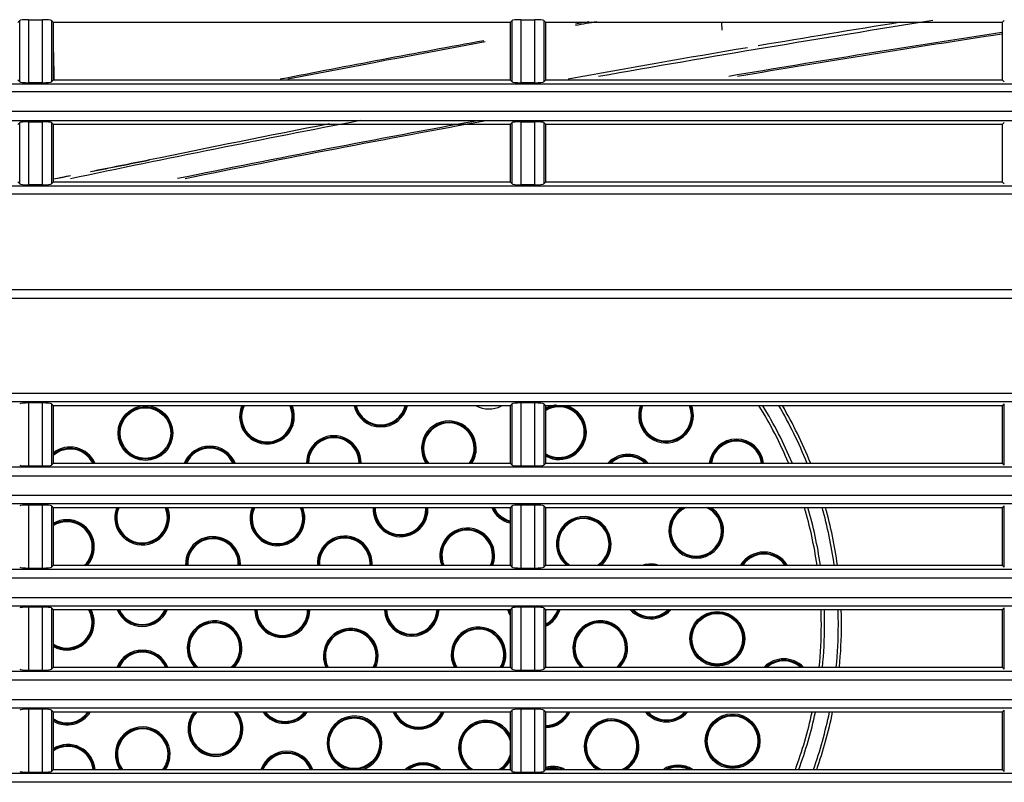
# Model space of a CAD drawing. Units: millimetres. Extents: x 268 to 3642, y 171 to 2804.
# Drawn here: x 1148 to 1203, y 2040 to 2083 of the extents above; entities that cross this region are included whole.
import ezdxf

# ---------------------------------------------------------------- set-up
doc = ezdxf.new("R2010")
doc.units = ezdxf.units.MM
doc.layers.add('commnet', color=7, linetype='Continuous')
doc.layers.add('DV17_デフォルト', color=7, linetype='Continuous')

# ---------------------------------------------------------------- blocks, each defined once
blk = doc.blocks.new('SE16')
at = {"layer": 'DV17_デフォルト', "color": 7, "linetype": 'Continuous'}
for p, q in [((1147.774, 2082.382), (1147.885, 2082.492)), ((1147.885, 2079.07), (1147.885, 2082.492)), ((1148.383, 2082.538), (1149.166, 2082.538)), ((1148.383, 2082.538), (1148.383, 2079.022)), ((1149.166, 2079.022), (1149.166, 2082.538)), ((1149.663, 2082.492), (1149.774, 2082.382)), ((1149.663, 2082.492), (1149.663, 2079.07)), ((1175.274, 2082.382), (1149.774, 2082.382)), ((1149.774, 2079.182), (1149.774, 2082.382)), ((1175.274, 2082.382), (1175.385, 2082.492)), ((1175.274, 2082.382), (1175.274, 2079.182)), ((1175.385, 2079.07), (1175.385, 2082.492)), ((1175.883, 2082.538), (1176.666, 2082.538)), ((1175.883, 2082.538), (1175.883, 2079.022)), ((1176.666, 2079.022), (1176.666, 2082.538)), ((1177.163, 2082.492), (1177.274, 2082.382)), ((1177.163, 2082.492), (1177.163, 2079.07)), ((1202.774, 2082.382), (1177.274, 2082.382)), ((1177.274, 2079.182), (1177.274, 2082.382)), ((1187.116, 2081.946), (1187.112, 2082.382)), ((1202.774, 2082.382), (1202.885, 2082.492)), ((1202.774, 2082.382), (1202.774, 2079.182)), ((1149.774, 2080.711), (1149.788, 2079.182)), ((1147.885, 2079.07), (1147.774, 2079.182)), ((1149.166, 2079.022), (1148.383, 2079.022)), ((1149.774, 2079.182), (1149.663, 2079.07)), ((1149.774, 2079.182), (1175.274, 2079.182)), ((1175.385, 2079.07), (1175.274, 2079.182)), ((1176.666, 2079.022), (1175.883, 2079.022)), ((1177.274, 2079.182), (1177.163, 2079.07)), ((1177.274, 2079.182), (1202.774, 2079.182)), ((1202.885, 2079.07), (1202.774, 2079.182)), ((1095.44, 2078.958), (1257.109, 2078.958)), ((1257.109, 2078.505), (1095.44, 2078.505)), ((1095.466, 2077.433), (1257.083, 2077.433)), ((1257.083, 2076.892), (1095.466, 2076.892)), ((1148.383, 2076.838), (1149.166, 2076.838)), ((1148.383, 2076.838), (1148.383, 2073.322)), ((1149.166, 2073.322), (1149.166, 2076.838)), ((1175.883, 2076.838), (1176.666, 2076.838)), ((1175.883, 2076.838), (1175.883, 2073.322)), ((1176.666, 2073.322), (1176.666, 2076.838)), ((1147.774, 2076.682), (1147.885, 2076.792)), ((1147.885, 2073.37), (1147.885, 2076.792)), ((1149.663, 2076.792), (1149.774, 2076.682)), ((1149.663, 2076.792), (1149.663, 2073.37)), ((1175.274, 2076.682), (1149.774, 2076.682)), ((1149.774, 2073.482), (1149.774, 2076.682)), ((1175.274, 2076.682), (1175.385, 2076.792)), ((1175.274, 2076.682), (1175.274, 2073.482)), ((1175.385, 2073.37), (1175.385, 2076.792)), ((1177.163, 2076.792), (1177.274, 2076.682)), ((1177.163, 2076.792), (1177.163, 2073.37)), ((1202.774, 2076.682), (1177.274, 2076.682)), ((1177.274, 2073.482), (1177.274, 2076.682)), ((1202.774, 2076.682), (1202.885, 2076.792)), ((1202.774, 2076.682), (1202.774, 2073.482)), ((1095.44, 2073.258), (1257.109, 2073.258)), ((1147.885, 2073.37), (1147.774, 2073.482)), ((1149.166, 2073.322), (1148.383, 2073.322)), ((1149.774, 2073.482), (1149.663, 2073.37)), ((1149.774, 2073.482), (1175.274, 2073.482)), ((1175.385, 2073.37), (1175.274, 2073.482)), ((1176.666, 2073.322), (1175.883, 2073.322)), ((1177.274, 2073.482), (1177.163, 2073.37)), ((1177.274, 2073.482), (1202.774, 2073.482)), ((1202.885, 2073.37), (1202.774, 2073.482)), ((1257.109, 2072.805), (1095.44, 2072.805)), ((1088.77, 2067.482), (1262.483, 2067.482)), ((1088.774, 2066.982), (1262.483, 2066.982)), ((1095.674, 2061.686), (1256.874, 2061.686)), ((1256.874, 2061.199), (1095.674, 2061.199)), ((1148.382, 2061.14), (1148.382, 2057.624)), ((1149.166, 2061.14), (1148.382, 2061.14)), ((1149.166, 2057.624), (1149.166, 2061.14)), ((1149.774, 2060.982), (1149.664, 2061.092)), ((1149.664, 2061.092), (1149.664, 2057.671)), ((1175.274, 2060.982), (1149.774, 2060.982)), ((1149.774, 2057.782), (1149.774, 2060.982)), ((1175.385, 2061.092), (1175.274, 2060.982)), ((1175.274, 2060.982), (1175.274, 2057.782)), ((1175.385, 2057.671), (1175.385, 2061.092)), ((1175.882, 2061.14), (1175.882, 2057.624)), ((1176.666, 2061.14), (1175.882, 2061.14)), ((1176.666, 2057.624), (1176.666, 2061.14)), ((1177.274, 2060.982), (1177.164, 2061.092)), ((1177.164, 2061.092), (1177.164, 2057.671)), ((1202.774, 2060.982), (1177.274, 2060.982)), ((1177.274, 2057.782), (1177.274, 2060.982)), ((1202.885, 2061.092), (1202.774, 2060.982)), ((1202.774, 2060.982), (1202.774, 2057.782)), ((1202.885, 2057.671), (1202.885, 2061.092)), ((1095.674, 2057.567), (1256.874, 2057.567)), ((1148.382, 2057.624), (1149.166, 2057.624)), ((1149.664, 2057.671), (1149.774, 2057.782)), ((1149.774, 2057.782), (1175.274, 2057.782)), ((1175.274, 2057.782), (1175.385, 2057.671)), ((1175.882, 2057.624), (1176.666, 2057.624)), ((1177.164, 2057.671), (1177.274, 2057.782)), ((1177.274, 2057.782), (1202.774, 2057.782)), ((1202.774, 2057.782), (1202.885, 2057.671)), ((1256.874, 2057.06), (1095.674, 2057.06)), ((1095.674, 2055.986), (1256.874, 2055.986)), ((1256.874, 2055.499), (1095.674, 2055.499)), ((1148.382, 2055.44), (1148.382, 2051.924)), ((1149.166, 2055.44), (1148.382, 2055.44)), ((1149.166, 2051.924), (1149.166, 2055.44)), ((1149.774, 2055.282), (1149.664, 2055.392)), ((1149.664, 2055.392), (1149.664, 2051.971)), ((1175.385, 2055.392), (1175.274, 2055.282)), ((1175.385, 2051.971), (1175.385, 2055.392)), ((1175.882, 2055.44), (1175.882, 2051.924)), ((1176.666, 2055.44), (1175.882, 2055.44)), ((1176.666, 2051.924), (1176.666, 2055.44)), ((1177.274, 2055.282), (1177.164, 2055.392)), ((1177.164, 2055.392), (1177.164, 2051.971)), ((1202.885, 2055.392), (1202.774, 2055.282)), ((1202.885, 2051.971), (1202.885, 2055.392)), ((1175.274, 2055.282), (1149.774, 2055.282)), ((1149.774, 2052.082), (1149.774, 2055.282)), ((1175.274, 2055.282), (1175.274, 2052.082)), ((1202.774, 2055.282), (1177.274, 2055.282)), ((1177.274, 2052.082), (1177.274, 2055.282)), ((1202.774, 2055.282), (1202.774, 2052.082)), ((1149.664, 2051.971), (1149.774, 2052.082)), ((1149.774, 2052.082), (1175.274, 2052.082)), ((1175.274, 2052.082), (1175.385, 2051.971)), ((1177.164, 2051.971), (1177.274, 2052.082)), ((1177.274, 2052.082), (1202.774, 2052.082)), ((1202.774, 2052.082), (1202.885, 2051.971)), ((1095.674, 2051.867), (1256.874, 2051.867)), ((1148.382, 2051.924), (1149.166, 2051.924)), ((1175.882, 2051.924), (1176.666, 2051.924)), ((1256.874, 2051.36), (1095.674, 2051.36)), ((1095.674, 2050.286), (1256.874, 2050.286)), ((1256.874, 2049.799), (1095.674, 2049.799)), ((1148.382, 2049.74), (1148.382, 2046.224)), ((1149.166, 2049.74), (1148.382, 2049.74)), ((1149.166, 2046.224), (1149.166, 2049.74)), ((1149.774, 2049.582), (1149.664, 2049.692)), ((1149.664, 2049.692), (1149.664, 2046.271)), ((1175.274, 2049.582), (1149.774, 2049.582)), ((1149.774, 2046.382), (1149.774, 2049.582)), ((1175.385, 2049.692), (1175.274, 2049.582)), ((1175.274, 2049.582), (1175.274, 2046.382)), ((1175.385, 2046.271), (1175.385, 2049.692)), ((1175.882, 2049.74), (1175.882, 2046.224)), ((1176.666, 2049.74), (1175.882, 2049.74)), ((1176.666, 2046.224), (1176.666, 2049.74)), ((1177.274, 2049.582), (1177.164, 2049.692)), ((1177.164, 2049.692), (1177.164, 2046.271)), ((1202.774, 2049.582), (1177.274, 2049.582)), ((1177.274, 2046.382), (1177.274, 2049.582)), ((1202.885, 2049.692), (1202.774, 2049.582)), ((1202.774, 2049.582), (1202.774, 2046.382)), ((1202.885, 2046.271), (1202.885, 2049.692)), ((1095.674, 2046.167), (1256.874, 2046.167)), ((1148.382, 2046.224), (1149.166, 2046.224)), ((1149.664, 2046.271), (1149.774, 2046.382)), ((1149.774, 2046.382), (1175.274, 2046.382)), ((1175.274, 2046.382), (1175.385, 2046.271)), ((1175.882, 2046.224), (1176.666, 2046.224)), ((1177.164, 2046.271), (1177.274, 2046.382)), ((1177.274, 2046.382), (1202.774, 2046.382)), ((1202.774, 2046.382), (1202.885, 2046.271)), ((1256.874, 2045.66), (1095.674, 2045.66)), ((1095.674, 2044.586), (1256.874, 2044.586)), ((1256.874, 2044.099), (1095.674, 2044.099)), ((1148.382, 2044.04), (1148.382, 2040.524)), ((1149.166, 2044.04), (1148.382, 2044.04)), ((1149.166, 2040.524), (1149.166, 2044.04)), ((1149.774, 2043.882), (1149.664, 2043.992)), ((1149.664, 2043.992), (1149.664, 2040.571)), ((1175.274, 2043.882), (1149.774, 2043.882)), ((1149.774, 2040.682), (1149.774, 2043.882)), ((1175.385, 2043.992), (1175.274, 2043.882)), ((1175.274, 2043.882), (1175.274, 2040.682)), ((1175.385, 2040.571), (1175.385, 2043.992)), ((1175.882, 2044.04), (1175.882, 2040.524)), ((1176.666, 2044.04), (1175.882, 2044.04)), ((1176.666, 2040.524), (1176.666, 2044.04)), ((1177.274, 2043.882), (1177.164, 2043.992)), ((1177.164, 2043.992), (1177.164, 2040.571)), ((1202.774, 2043.882), (1177.274, 2043.882)), ((1177.274, 2040.682), (1177.274, 2043.882)), ((1202.885, 2043.992), (1202.774, 2043.882)), ((1202.774, 2043.882), (1202.774, 2040.682)), ((1202.885, 2040.571), (1202.885, 2043.992)), ((1148.382, 2040.524), (1149.166, 2040.524)), ((1149.664, 2040.571), (1149.774, 2040.682)), ((1149.774, 2040.682), (1175.274, 2040.682)), ((1175.274, 2040.682), (1175.385, 2040.571)), ((1175.882, 2040.524), (1176.666, 2040.524)), ((1177.164, 2040.571), (1177.274, 2040.682)), ((1177.274, 2040.682), (1202.774, 2040.682)), ((1202.774, 2040.682), (1202.885, 2040.571)), ((1095.674, 2040.467), (1256.874, 2040.467)), ((1256.874, 2039.96), (1095.674, 2039.96))]:
    blk.add_line(p, q, dxfattribs=at)
for centre, radius in [((1154.908, 2059.459), 1.529), ((1154.909, 2059.459), 1.465), ((1154.906, 2059.459), 1.415), ((1186.854, 2047.971), 1.528), ((1186.855, 2047.971), 1.465), ((1186.854, 2047.971), 1.415), ((1166.589, 2042.138), 1.465), ((1166.586, 2042.137), 1.415), ((1187.708, 2042.258), 1.528), ((1187.709, 2042.258), 1.465), ((1187.708, 2042.258), 1.415)]:
    blk.add_circle(centre, radius, dxfattribs=at)
for centre, radius, start, end in [((1360.463, 1064.307), 1034.043, 100.069143, 100.110947), ((1360.395, 1064.846), 1033.422, 100.046269, 100.113311), ((1350.021, 1122.028), 972.274, 98.94192, 100.057647), ((1352.916, 1113.375), 981.466, 99.134968, 99.606102), ((1349.654, 1118.339), 974.619, 98.669125, 99.577776), ((1360.463, 1064.307), 1034.043, 100.399174, 101.040802), ((1360.395, 1064.846), 1033.422, 100.397802, 101.019945), ((1349.598, 1119.005), 973.865, 98.672516, 99.552626), ((1352.916, 1113.375), 981.466, 99.641804, 100.235363), ((1350.021, 1122.028), 972.274, 100.856032, 101.828673), ((1349.654, 1118.339), 974.619, 100.415817, 101.418347), ((1349.598, 1119.005), 973.865, 100.390992, 101.398236), ((1352.916, 1113.375), 981.466, 101.027275, 101.625846), ((159.78, 7098.665), 5121.61, 281.169009, 281.206367), ((159.78, 7098.665), 5121.61, 281.145228, 281.155285), ((1161.697, 2060.378), 1.529, 156.387, 0), ((1161.698, 2060.378), 1.465, 155.3033, 0), ((1161.696, 2060.377), 1.415, 154.4029, 0), ((1161.696, 2060.377), 1.415, 0, 25.6116), ((1161.698, 2060.378), 1.465, 0, 24.7061), ((1161.697, 2060.378), 1.529, 0, 23.5606), ((1168.052, 2061.33), 1.529, 193.3594, 346.657), ((1168.052, 2061.33), 1.465, 193.9378, 346.0398), ((1168.05, 2061.33), 1.415, 194.3736, 345.5645), ((1174.094, 2062.334), 1.528, 242.4956, 296.5003), ((1178.01, 2059.51), 1.528, 96.1602, 119.2048), ((1178.01, 2059.511), 1.465, 0, 120.3723), ((1178.009, 2059.51), 1.415, 0, 121.3222), ((1178.01, 2059.51), 1.528, 0, 75.1641), ((1183.988, 2060.438), 1.528, 158.8887, 0), ((1183.989, 2060.438), 1.465, 158.0312, 0), ((1183.988, 2060.438), 1.415, 157.2459, 0), ((1183.988, 2060.438), 1.415, 0, 22.9254), ((1183.989, 2060.438), 1.465, 0, 22.0754), ((1183.988, 2060.438), 1.528, 0, 20.9622), ((1169.44, 2048.754), 23.225, 22.9111, 31.814), ((1169.46, 2048.761), 23.388, 22.7283, 31.5179), ((1169.44, 2048.754), 24.175, 21.9657, 30.4231), ((1169.461, 2048.763), 24.329, 21.7873, 30.2079), ((1171.861, 2058.606), 1.529, 0, 213.1613), ((1171.862, 2058.606), 1.465, 0, 214.6635), ((1171.861, 2058.606), 1.415, 0, 215.8299), ((1165.431, 2057.783), 1.529, 0, 180.036), ((1165.431, 2057.783), 1.465, 0, 180.0404), ((1178.01, 2059.51), 1.528, 241.0528, 0), ((1178.01, 2059.511), 1.465, 239.7579, 0), ((1178.009, 2059.51), 1.415, 238.5764, 0), ((1150.702, 2057.147), 1.529, 24.8648, 127.3801), ((1158.5, 2057.202), 1.529, 22.5324, 157.3935), ((1158.501, 2057.202), 1.465, 23.6523, 156.3742), ((1165.43, 2057.782), 1.415, 0, 180.0343), ((1187.924, 2057.594), 1.528, 7.135, 172.8702), ((1187.924, 2057.594), 1.465, 7.4373, 172.5548), ((1187.923, 2057.594), 1.415, 7.6918, 172.2896), ((1150.702, 2057.147), 1.415, 26.9195, 131.6545), ((1150.703, 2057.147), 1.465, 26.0276, 129.9506), ((1158.499, 2057.202), 1.415, 24.544, 155.5403), ((1171.861, 2058.606), 1.415, 323.7928, 0), ((1171.862, 2058.606), 1.465, 325.1946, 0), ((1171.861, 2058.606), 1.529, 326.9178, 0), ((1181.866, 2056.741), 1.528, 43.5513, 136.3405), ((1181.866, 2056.741), 1.465, 45.9999, 133.9182), ((1181.864, 2056.741), 1.415, 47.8642, 131.7505), ((1165.43, 2057.782), 1.415, 359.9654, 0), ((1165.431, 2057.783), 1.465, 359.9593, 0), ((1165.431, 2057.783), 1.529, 359.9643, 0), ((1154.724, 2054.743), 1.529, 159.1257, 0), ((1154.724, 2054.743), 1.465, 158.2114, 0), ((1154.722, 2054.743), 1.415, 157.4889, 0), ((1154.722, 2054.743), 1.415, 0, 22.7057), ((1154.724, 2054.743), 1.465, 0, 21.8363), ((1154.724, 2054.743), 1.529, 0, 20.771), ((1162.282, 2054.697), 1.529, 157.2, 0), ((1162.282, 2054.697), 1.465, 156.1777, 0), ((1162.28, 2054.697), 1.415, 155.3229, 0), ((1162.28, 2054.697), 1.415, 0, 24.748), ((1162.282, 2054.697), 1.465, 0, 23.853), ((1162.282, 2054.697), 1.529, 0, 22.7235), ((1169.16, 2055.201), 1.529, 176.9497, 0), ((1169.161, 2055.201), 1.465, 176.8305, 0), ((1169.16, 2055.201), 1.415, 176.7248, 0), ((1169.16, 2055.201), 1.415, 0, 3.3014), ((1169.161, 2055.201), 1.465, 0, 3.1798), ((1169.16, 2055.201), 1.529, 0, 3.0369), ((1175.638, 2055.925), 1.528, 204.9248, 256.0355), ((1175.639, 2055.925), 1.465, 206.3794, 255.4983), ((1175.638, 2055.925), 1.415, 207.4517, 255.0424), ((1185.674, 2054.003), 1.528, 122.2015, 0), ((1185.675, 2054.003), 1.465, 118.1197, 0), ((1185.674, 2054.003), 1.415, 113.6035, 0), ((1185.674, 2054.003), 1.415, 0, 65.9586), ((1185.675, 2054.003), 1.465, 0, 62.2543), ((1185.674, 2054.003), 1.528, 0, 56.8736), ((1169.44, 2048.754), 23.225, 8.2422, 16.3479), ((1169.46, 2048.761), 23.388, 8.1755, 16.219), ((1169.44, 2048.754), 24.175, 7.9236, 15.6931), ((1169.461, 2048.763), 24.329, 7.8435, 15.563), ((1150.525, 2053.094), 1.529, 0, 119.8279), ((1150.526, 2053.094), 1.465, 0, 121.0764), ((1150.525, 2053.094), 1.415, 0, 122.0485), ((1179.391, 2053.265), 1.528, 0, 231.7479), ((1179.392, 2053.265), 1.465, 0, 234.6469), ((1179.391, 2053.265), 1.415, 0, 236.8607), ((1166.041, 2052.177), 1.529, 0, 183.5819), ((1172.885, 2052.623), 1.528, 0, 200.9254), ((1172.885, 2052.623), 1.465, 0, 201.7689), ((1172.883, 2052.623), 1.415, 0, 202.7259), ((1158.682, 2052.148), 1.529, 0, 182.4966), ((1158.683, 2052.148), 1.465, 0, 182.6), ((1158.682, 2052.148), 1.415, 0, 182.704), ((1166.041, 2052.177), 1.465, 0, 183.7488), ((1166.039, 2052.176), 1.415, 0, 183.8866), ((1179.391, 2053.265), 1.415, 302.0956, 0), ((1179.392, 2053.265), 1.465, 304.9715, 0), ((1179.391, 2053.265), 1.528, 308.3335, 0), ((1150.525, 2053.094), 1.415, 314.1805, 0), ((1150.526, 2053.094), 1.465, 316.0828, 0), ((1150.525, 2053.094), 1.529, 318.2111, 0), ((1172.883, 2052.623), 1.415, 337.3236, 0), ((1172.885, 2052.623), 1.465, 338.1726, 0), ((1172.885, 2052.623), 1.528, 339.2075, 0), ((1189.456, 2051.285), 1.528, 31.8412, 148.4402), ((1189.457, 2051.285), 1.465, 32.9818, 146.696), ((1189.456, 2051.285), 1.415, 34.53, 145.3412), ((1158.682, 2052.148), 1.415, 357.294, 0), ((1158.683, 2052.148), 1.465, 357.3945, 0), ((1158.682, 2052.148), 1.529, 357.5087, 0), ((1166.039, 2052.176), 1.415, 356.1258, 0), ((1166.041, 2052.177), 1.465, 356.2646, 0), ((1166.041, 2052.177), 1.529, 356.4075, 0), ((1183.131, 2050.616), 1.528, 74.6149, 105.7764), ((1150.518, 2048.871), 1.415, 0, 30.2204), ((1150.519, 2048.871), 1.465, 0, 29.3424), ((1150.519, 2048.871), 1.529, 0, 28.1187), ((1154.729, 2050.192), 1.529, 203.5583, 336.2475), ((1154.73, 2050.193), 1.465, 204.8816, 335.2512), ((1154.729, 2050.192), 1.415, 205.9652, 334.3838), ((1162.556, 2049.579), 1.529, 179.9149, 0), ((1162.557, 2049.579), 1.465, 179.9149, 0), ((1162.554, 2049.579), 1.415, 179.897, 0), ((1162.554, 2049.579), 1.415, 0, 0.1041), ((1162.557, 2049.579), 1.465, 0, 0.0856), ((1162.556, 2049.579), 1.529, 0, 0.0844), ((1169.783, 2049.643), 1.529, 182.3131, 357.6938), ((1169.784, 2049.643), 1.465, 182.4069, 357.5858), ((1169.783, 2049.643), 1.415, 182.4987, 357.4972), ((1176.601, 2050.042), 1.528, 197.7496, 208.7699), ((1176.601, 2050.042), 1.465, 198.4065, 204.0239), ((1176.601, 2050.042), 1.465, 297.4063, 341.4702), ((1176.6, 2050.042), 1.415, 298.7003, 340.7774), ((1176.601, 2050.042), 1.528, 296.4703, 342.374), ((1183.131, 2050.616), 1.528, 222.7734, 316.8973), ((1183.131, 2050.616), 1.465, 225.6435, 314.8336), ((1183.131, 2050.616), 1.415, 227.893, 312.6512), ((1169.44, 2048.754), 23.225, 0, 2.0446), ((1169.46, 2048.761), 23.388, 0, 2.0133), ((1169.44, 2048.754), 24.175, 0, 1.9659), ((1169.461, 2048.763), 24.329, 0, 1.9304), ((1150.519, 2048.871), 1.529, 240.6912, 0), ((1150.518, 2048.871), 1.415, 238.1274, 0), ((1150.519, 2048.871), 1.465, 239.3804, 0), ((1158.767, 2047.448), 1.529, 0, 224.3794), ((1158.768, 2047.448), 1.465, 0, 227.5387), ((1158.767, 2047.448), 1.415, 0, 229.8203), ((1180.311, 2047.455), 1.528, 0, 224.7513), ((1180.311, 2047.455), 1.465, 0, 227.9713), ((1180.31, 2047.455), 1.415, 0, 230.2327), ((1169.44, 2048.754), 23.225, 354.134, 0), ((1169.46, 2048.761), 23.388, 354.1527, 0), ((1169.44, 2048.754), 24.175, 354.3634, 0), ((1169.461, 2048.763), 24.329, 354.3784, 0), ((1166.377, 2047.018), 1.529, 0, 204.6178), ((1166.377, 2047.018), 1.465, 0, 206.045), ((1166.375, 2047.017), 1.415, 0, 207.1138), ((1173.515, 2047.097), 1.528, 0, 208.1883), ((1173.516, 2047.097), 1.465, 0, 209.6863), ((1173.515, 2047.097), 1.415, 0, 210.815), ((1154.74, 2045.813), 1.529, 22.0602, 157.8644), ((1154.741, 2045.813), 1.465, 23.1612, 156.864), ((1154.74, 2045.813), 1.415, 24.0394, 156.0777), ((1158.767, 2047.448), 1.415, 310.4204, 0), ((1158.768, 2047.448), 1.465, 312.6737, 0), ((1158.767, 2047.448), 1.529, 315.1178, 0), ((1180.31, 2047.455), 1.415, 309.9406, 0), ((1180.311, 2047.455), 1.465, 312.3019, 0), ((1180.311, 2047.455), 1.528, 314.6929, 0), ((1166.375, 2047.017), 1.415, 333.2378, 0), ((1166.377, 2047.018), 1.465, 334.1208, 0), ((1166.377, 2047.018), 1.529, 335.1387, 0), ((1173.515, 2047.097), 1.415, 329.2729, 0), ((1173.516, 2047.097), 1.465, 330.3849, 0), ((1173.515, 2047.097), 1.528, 331.6688, 0), ((1190.569, 2045.325), 1.528, 44.4382, 135.5141), ((1190.57, 2045.325), 1.465, 46.8576, 132.995), ((1190.568, 2045.325), 1.415, 48.7262, 130.7617), ((1150.54, 2044.695), 1.529, 239.702, 327.4148), ((1150.541, 2044.695), 1.465, 238.4231, 325.7044), ((1150.54, 2044.695), 1.415, 237.2057, 324.3495), ((1158.82, 2042.937), 1.529, 141.353, 0), ((1158.821, 2042.938), 1.465, 139.4544, 0), ((1158.82, 2042.937), 1.415, 137.7442, 0), ((1158.82, 2042.937), 1.415, 0, 42.6049), ((1158.821, 2042.938), 1.465, 0, 40.7436), ((1158.82, 2042.937), 1.529, 0, 38.2502), ((1162.708, 2044.775), 1.529, 216.3299, 323.918), ((1162.709, 2044.775), 1.465, 217.8137, 321.9028), ((1162.708, 2044.775), 1.415, 219.4074, 320.3042), ((1170.168, 2044.456), 1.529, 202.1855, 337.8123), ((1170.169, 2044.456), 1.465, 203.2348, 336.8674), ((1170.166, 2044.455), 1.415, 204.2363, 335.947), ((1177.236, 2044.539), 1.415, 271.5552, 332.1405), ((1177.237, 2044.54), 1.465, 271.4654, 333.1125), ((1177.237, 2044.54), 1.528, 271.4248, 334.1758), ((1184.013, 2044.86), 1.528, 220.2497, 320.0677), ((1184.013, 2044.861), 1.465, 222.2864, 317.8465), ((1184.012, 2044.86), 1.415, 224.4969, 316.0438), ((1169.44, 2048.754), 23.225, 339.6296, 347.8829), ((1169.46, 2048.761), 23.388, 339.7718, 347.9415), ((1169.44, 2048.754), 24.175, 340.4899, 348.3595), ((1169.461, 2048.763), 24.329, 340.571, 348.4205), ((1166.588, 2042.138), 1.529, 0, 255.0242), ((1173.932, 2041.888), 1.528, 27.0442, 233.2399), ((1173.933, 2041.889), 1.465, 21.8694, 236.047), ((1173.932, 2041.888), 1.415, 16.5987, 238.9999), ((1180.948, 2041.97), 1.528, 0, 238.4837), ((1180.949, 2041.971), 1.465, 0, 242.604), ((1180.947, 2041.97), 1.415, 0, 247.5301), ((1154.756, 2041.523), 1.529, 0, 213.9165), ((1154.757, 2041.523), 1.465, 0, 215.4317), ((1154.756, 2041.522), 1.415, 0, 216.5406), ((1150.572, 2040.543), 1.529, 5.2562, 121.8483), ((1150.572, 2040.543), 1.415, 5.6822, 124.5687), ((1150.573, 2040.543), 1.465, 5.491, 123.0696), ((1162.807, 2040.161), 1.529, 20.0302, 159.8291), ((1162.808, 2040.161), 1.465, 21.0945, 158.9937), ((1166.588, 2042.138), 1.529, 286.0297, 0), ((1180.947, 2041.97), 1.415, 293.7587, 0), ((1180.949, 2041.971), 1.465, 298.0154, 0), ((1180.948, 2041.97), 1.528, 302.3208, 0), ((1154.756, 2041.522), 1.415, 322.9603, 0), ((1154.757, 2041.523), 1.465, 324.4053, 0), ((1154.756, 2041.523), 1.529, 326.2116, 0), ((1162.807, 2040.161), 1.415, 21.9352, 158.2912), ((1173.932, 2041.888), 1.415, 300.4465, 344.2206), ((1173.933, 2041.889), 1.465, 303.4221, 336.5843), ((1173.932, 2041.888), 1.528, 307.0012, 332.8392), ((1170.422, 2039.518), 1.529, 50.4941, 129.992), ((1170.423, 2039.518), 1.465, 52.652, 126.7116), ((1170.421, 2039.517), 1.415, 56.36, 124.0952), ((1177.679, 2039.315), 1.465, 69.8009, 106.3292), ((1177.679, 2039.315), 1.528, 65.1008, 105.4007), ((1177.678, 2039.314), 1.415, 78.4878, 103.911), ((1184.653, 2039.391), 1.528, 57.7678, 121.1957), ((1184.653, 2039.391), 1.465, 63.3195, 116.8683), ((1184.651, 2039.39), 1.415, 67.0147, 112.214)]:
    blk.add_arc(centre, radius, start, end, dxfattribs=at)
for centre, major_axis, ratio, start_param, end_param in [((1148.383, 2082.486), (-0.5, 0), 0.104542, 4.712389, 6.178054), ((1149.166, 2082.486), (0.5, 0), 0.104542, 0.105131, 1.570796), ((1175.883, 2082.486), (-0.5, 0), 0.104542, 4.712389, 6.178054), ((1176.666, 2082.486), (-0.5, 0), 0.104542, 3.246724, 4.712389), ((1148.383, 2079.075), (-0.5, 0), 0.106507, 0.105131, 1.570796), ((1149.166, 2079.075), (0.5, 0), 0.106507, 4.712389, 6.178054), ((1175.883, 2079.075), (-0.5, 0), 0.106507, 0.105131, 1.570796), ((1176.666, 2079.075), (0.5, 0), 0.106507, 4.712389, 6.178054), ((1148.383, 2076.786), (-0.5, 0), 0.104542, 4.712389, 6.178054), ((1149.166, 2076.786), (-0.5, 0), 0.104542, 3.246724, 4.712389), ((1175.883, 2076.786), (-0.5, 0), 0.104542, 4.712389, 6.178054), ((1176.666, 2076.786), (-0.5, 0), 0.104542, 3.246724, 4.712389), ((1148.383, 2073.375), (0.5, 0), 0.106507, 3.246724, 4.712389), ((1149.166, 2073.375), (0.5, 0), 0.106507, 4.712389, 6.178054), ((1175.883, 2073.375), (0.5, 0), 0.106507, 3.246724, 4.712389), ((1176.666, 2073.375), (0.5, 0), 0.106507, 4.712389, 6.178054), ((1148.382, 2061.087), (-0.5, 0), 0.105358, 4.712389, 6.178443), ((1149.166, 2061.087), (-0.5, 0), 0.105358, 3.246335, 4.712389), ((1175.882, 2061.087), (-0.5, 0), 0.105358, 4.712389, 6.178443), ((1176.666, 2061.087), (-0.5, 0), 0.105358, 3.246335, 4.712389), ((1148.382, 2057.677), (0.5, 0), 0.104897, 3.246335, 4.712389), ((1149.166, 2057.677), (0.5, 0), 0.104897, 4.712389, 6.178443), ((1175.882, 2057.677), (-0.5, 0), 0.104897, 0.104743, 1.570796), ((1176.666, 2057.677), (0.5, 0), 0.104897, 4.712389, 6.178443), ((1148.382, 2055.387), (-0.5, 0), 0.105358, 4.712389, 6.178443), ((1149.166, 2055.387), (-0.5, 0), 0.105358, 3.246335, 4.712389), ((1175.882, 2055.387), (-0.5, 0), 0.105358, 4.712389, 6.178443), ((1176.666, 2055.387), (-0.5, 0), 0.105358, 3.246335, 4.712389), ((1148.382, 2051.977), (0.5, 0), 0.104897, 3.246335, 4.712389), ((1149.166, 2051.977), (0.5, 0), 0.104897, 4.712389, 6.178443), ((1175.882, 2051.977), (-0.5, 0), 0.104897, 0.104743, 1.570796), ((1176.666, 2051.977), (0.5, 0), 0.104897, 4.712389, 6.178443), ((1148.382, 2049.687), (-0.5, 0), 0.105358, 4.712389, 6.178443), ((1149.166, 2049.687), (-0.5, 0), 0.105358, 3.246335, 4.712389), ((1175.882, 2049.687), (-0.5, 0), 0.105358, 4.712389, 6.178443), ((1176.666, 2049.687), (0.5, 0), 0.105358, 0.104743, 1.570796), ((1148.382, 2046.277), (-0.5, 0), 0.104897, 0.104743, 1.570796), ((1149.166, 2046.277), (0.5, 0), 0.104897, 4.712389, 6.178443), ((1175.882, 2046.277), (-0.5, 0), 0.104897, 0.104743, 1.570796), ((1176.666, 2046.277), (0.5, 0), 0.104897, 4.712389, 6.178443), ((1148.382, 2043.987), (-0.5, 0), 0.105358, 4.712389, 6.178443), ((1149.166, 2043.987), (-0.5, 0), 0.105358, 3.246335, 4.712389), ((1175.882, 2043.987), (-0.5, 0), 0.105358, 4.712389, 6.178443), ((1176.666, 2043.987), (0.5, 0), 0.105358, 0.104743, 1.570796), ((1148.382, 2040.577), (-0.5, 0), 0.104897, 0.104743, 1.570796), ((1149.166, 2040.577), (0.5, 0), 0.104897, 4.712389, 6.178443), ((1175.882, 2040.577), (-0.5, 0), 0.104897, 0.104743, 1.570796), ((1176.666, 2040.577), (0.5, 0), 0.104897, 4.712389, 6.178443)]:
    blk.add_ellipse(centre, major_axis=major_axis, ratio=ratio, start_param=start_param, end_param=end_param, dxfattribs=at)
for points in [[(1155.131, 2074.706), (1154.035, 2074.487), (1152.94, 2074.267), (1151.847, 2074.048)], [(1150.732, 2073.824), (1150.408, 2073.759), (1150.085, 2073.694), (1149.761, 2073.629)]]:
    blk.add_open_spline(points, degree=3, dxfattribs=at)

msp = doc.modelspace()

# ---------------------------------------------------------------- block references
at = {"layer": 'commnet'}
msp.add_blockref('SE16', (0, 0), dxfattribs=at)

doc.saveas('drawing.dxf')
